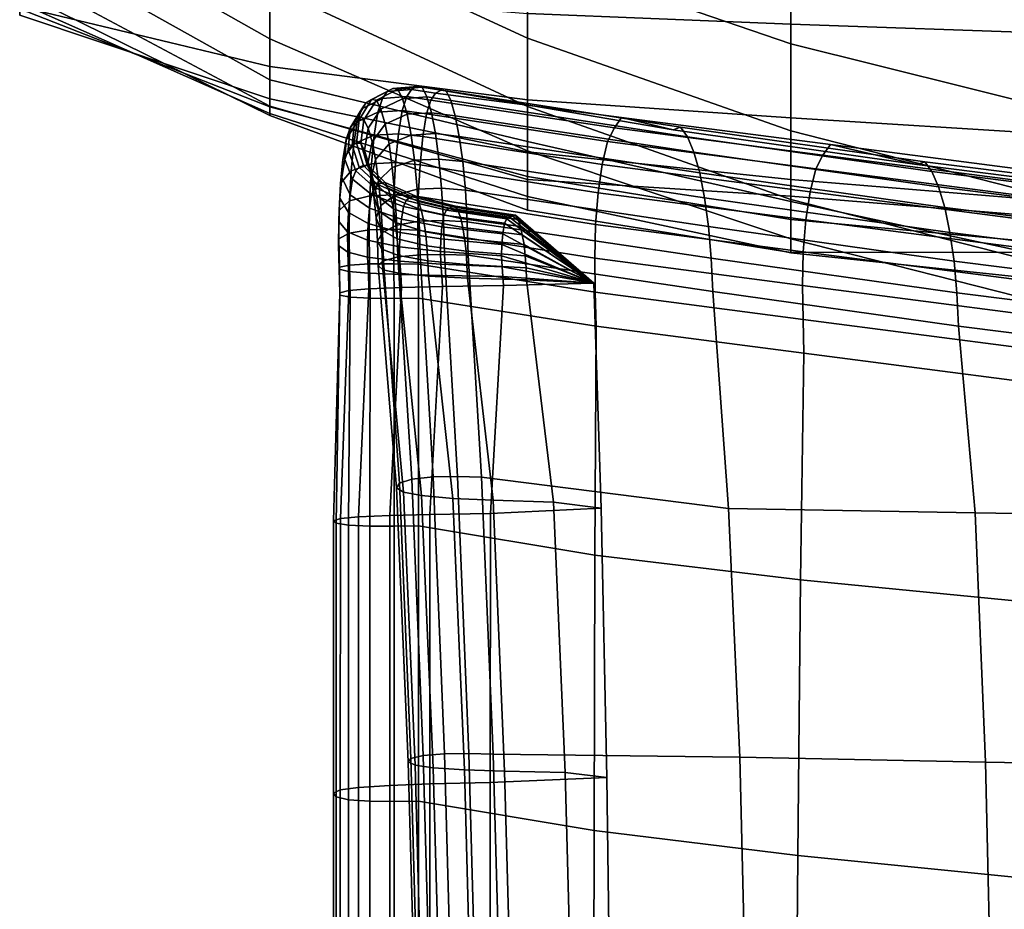
# Model space of a CAD drawing. Units: inches. Extents: x -15.4 to 15.4, y -15.4 to 15.4.
# Drawn here: x -10.8 to -8.8, y 5.8 to 7.6 of the extents above; entities that cross this region are included whole.
import ezdxf

# ---------------------------------------------------------------- set-up
doc = ezdxf.new("R2010")
doc.units = ezdxf.units.IN
doc.header["$MEASUREMENT"] = 0
doc.layers.add('AFUFU-3D-CH-CU-B', color=2, linetype='Continuous')
doc.layers.add('AFUFU-3D-CH-CU-S', color=2, linetype='Continuous')

msp = doc.modelspace()

# ---------------------------------------------------------------- linework, layer by layer
at = {"layer": 'AFUFU-3D-CH-CU-B'}
for points in [[(-10.2963, 7.9792, 14.6115), (-10.2963, 7.8153, 14.0557), (-9.783, 7.5777, 14.0167), (-9.783, 7.7471, 14.5752)], [(-10.2963, 7.5766, 12.9221), (-10.2963, 7.6809, 13.4921), (-10.7953, 7.9601, 13.5055), (-10.7953, 7.8585, 12.9384)], [(-9.783, 7.942, 15.1253), (-9.783, 7.7471, 14.5752), (-9.258, 7.5668, 14.5712), (-9.258, 7.769, 15.1219)], [(-10.2963, 7.5766, 12.9221), (-10.7953, 7.8585, 12.9384), (-10.7953, 7.7739, 12.3685), (-10.2963, 7.4946, 12.3484)], [(-9.783, 7.6272, 8.2997), (-9.783, 7.8581, 7.7649), (-9.258, 7.8541, 7.7606), (-9.258, 7.6057, 8.2908)], [(-9.258, 7.6057, 8.2908), (-9.258, 7.8541, 7.7606), (-8.7239, 7.8526, 7.759), (-8.7239, 7.5869, 8.2831)], [(-10.2963, 7.8153, 14.0557), (-10.2963, 7.6809, 13.4921), (-9.783, 7.4416, 13.4492), (-9.783, 7.5777, 14.0167)], [(-10.2963, 7.4423, 11.7714), (-10.2963, 7.4946, 12.3484), (-10.7953, 7.7739, 12.3685), (-10.7953, 7.7092, 11.796)], [(-9.258, 7.769, 15.1219), (-9.258, 7.5668, 14.5712), (-8.7239, 7.4336, 14.5798), (-8.7239, 7.6405, 15.1311)], [(-10.7953, 7.6409, 8.9179), (-10.7953, 7.7412, 8.351), (-10.2963, 7.669, 8.3187), (-10.2963, 7.5214, 8.8787)], [(-9.783, 7.7471, 14.5752), (-9.783, 7.5777, 14.0167), (-9.258, 7.3929, 14.011), (-9.258, 7.5668, 14.5712)], [(-10.2963, 7.4423, 11.7714), (-10.7953, 7.7092, 11.796), (-10.7953, 7.6694, 11.2213), (-10.2963, 7.4235, 11.1922)], [(-9.783, 7.3533, 12.8964), (-9.783, 7.4416, 13.4492), (-10.2963, 7.6809, 13.4921), (-10.2963, 7.5766, 12.9221)], [(-10.7953, 7.6694, 11.2213), (-10.7953, 7.6486, 10.6455), (-10.2963, 7.4274, 10.6127), (-10.2963, 7.4235, 11.1922)], [(-10.2963, 7.5214, 8.8787), (-10.2963, 7.669, 8.3187), (-9.783, 7.6272, 8.2997), (-9.783, 7.455, 8.8571)], [(-10.7953, 7.6486, 10.6455), (-10.7953, 7.6366, 10.0695), (-10.2963, 7.4412, 10.0334), (-10.2963, 7.4274, 10.6127)], [(-10.7953, 7.6239, 9.4934), (-10.7953, 7.6409, 8.9179), (-10.2963, 7.5214, 8.8787), (-10.2963, 7.457, 9.4541)], [(-10.7953, 7.6366, 10.0695), (-10.7953, 7.6239, 9.4934), (-10.2963, 7.457, 9.4541), (-10.2963, 7.4412, 10.0334)], [(-9.783, 7.455, 8.8571), (-9.783, 7.6272, 8.2997), (-9.258, 7.6057, 8.2908), (-9.258, 7.4189, 8.8467)], [(-9.258, 7.4189, 8.8467), (-9.258, 7.6057, 8.2908), (-8.7239, 7.5869, 8.2831), (-8.7239, 7.3858, 8.8363)], [(-9.783, 7.3533, 12.8964), (-10.2963, 7.5766, 12.9221), (-10.2963, 7.4946, 12.3484), (-9.783, 7.3715, 12.3394)], [(-9.783, 7.5777, 14.0167), (-9.783, 7.4416, 13.4492), (-9.258, 7.2558, 13.4406), (-9.258, 7.3929, 14.011)], [(-9.258, 7.5668, 14.5712), (-9.258, 7.3929, 14.011), (-8.7239, 7.2568, 14.0182), (-8.7239, 7.4336, 14.5798)], [(-10.2963, 7.457, 9.4541), (-10.2963, 7.5214, 8.8787), (-9.783, 7.455, 8.8571), (-9.783, 7.3511, 9.4311)], [(-9.783, 7.2959, 11.7531), (-9.783, 7.3715, 12.3394), (-10.2963, 7.4946, 12.3484), (-10.2963, 7.4423, 11.7714)], [(-10.2963, 7.4412, 10.0334), (-10.2963, 7.457, 9.4541), (-9.783, 7.3511, 9.4311), (-9.783, 7.3018, 10.0126)], [(-10.2963, 7.4235, 11.1922), (-9.783, 7.235, 11.178), (-9.783, 7.2959, 11.7531), (-10.2963, 7.4423, 11.7714)], [(-10.2963, 7.4274, 10.6127), (-10.2963, 7.4412, 10.0334), (-9.783, 7.3018, 10.0126), (-9.783, 7.262, 10.595)], [(-9.783, 7.3511, 9.4311), (-9.783, 7.455, 8.8571), (-9.258, 7.4189, 8.8467), (-9.258, 7.2959, 9.4201)], [(-9.258, 7.1779, 12.8749), (-9.258, 7.2558, 13.4406), (-9.783, 7.4416, 13.4492), (-9.783, 7.3533, 12.8964)], [(-10.2963, 7.4274, 10.6127), (-9.783, 7.262, 10.595), (-9.783, 7.235, 11.178), (-10.2963, 7.4235, 11.1922)], [(-9.258, 7.2959, 9.4201), (-9.258, 7.4189, 8.8467), (-8.7239, 7.3858, 8.8363), (-8.7239, 7.2521, 9.4094)], [(-9.258, 7.3929, 14.011), (-9.258, 7.2558, 13.4406), (-8.7239, 7.12, 13.4456), (-8.7239, 7.2568, 14.0182)], [(-9.258, 7.252, 12.3302), (-9.258, 7.1779, 12.8749), (-9.783, 7.3533, 12.8964), (-9.783, 7.3715, 12.3394)], [(-9.783, 7.2959, 11.7531), (-9.258, 7.2629, 11.7501), (-9.258, 7.252, 12.3302), (-9.783, 7.3715, 12.3394)], [(-9.783, 7.3018, 10.0126), (-9.783, 7.3511, 9.4311), (-9.258, 7.2959, 9.4201), (-9.258, 7.2162, 10.0013)], [(-9.783, 7.262, 10.595), (-9.783, 7.3018, 10.0126), (-9.258, 7.2162, 10.0013), (-9.258, 7.1499, 10.5842)], [(-9.783, 7.235, 11.178), (-9.258, 7.1504, 11.168), (-9.258, 7.2629, 11.7501), (-9.783, 7.2959, 11.7531)], [(-9.258, 7.2162, 10.0013), (-9.258, 7.2959, 9.4201), (-8.7239, 7.2521, 9.4094), (-8.7239, 7.1673, 9.9921)], [(-9.783, 7.262, 10.595), (-9.258, 7.1499, 10.5842), (-9.258, 7.1504, 11.168), (-9.783, 7.235, 11.178)], [(-8.7239, 7.2194, 11.7431), (-8.7239, 7.1373, 12.3225), (-9.258, 7.252, 12.3302), (-9.258, 7.2629, 11.7501)], [(-8.7239, 7.1511, 11.161), (-8.7239, 7.2194, 11.7431), (-9.258, 7.2629, 11.7501), (-9.258, 7.1504, 11.168)], [(-9.258, 7.2558, 13.4406), (-9.258, 7.1779, 12.8749), (-8.7239, 7.0422, 12.8707), (-8.7239, 7.12, 13.4456)], [(-8.7239, 7.1373, 12.3225), (-8.7239, 7.0422, 12.8707), (-9.258, 7.1779, 12.8749), (-9.258, 7.252, 12.3302)], [(-9.258, 7.1499, 10.5842), (-9.258, 7.2162, 10.0013), (-8.7239, 7.1673, 9.9921), (-8.7239, 7.0931, 10.5761)], [(-8.7239, 7.0931, 10.5761), (-8.7239, 7.1511, 11.161), (-9.258, 7.1504, 11.168), (-9.258, 7.1499, 10.5842)]]:
    msp.add_3dface(points, dxfattribs=at)
at = {"layer": 'AFUFU-3D-CH-CU-S'}
for points in [[(-10.0514, 7.4776, 12.1624), (-10.003, 7.4813, 12.1573), (-10.0141, 7.4753, 12.0884), (-10.0624, 7.4717, 12.0944)], [(-10.0412, 7.4763, 12.2317), (-9.9928, 7.48, 12.2272), (-10.003, 7.4813, 12.1573), (-10.0514, 7.4776, 12.1624)], [(-10.003, 7.4813, 12.1573), (-9.9549, 7.4742, 12.1523), (-9.9659, 7.4682, 12.0844), (-10.0141, 7.4753, 12.0884)], [(-9.9928, 7.48, 12.2272), (-9.9448, 7.4729, 12.221), (-9.9549, 7.4742, 12.1523), (-10.003, 7.4813, 12.1573)], [(-10.1043, 7.4499, 12.1029), (-10.0624, 7.4717, 12.0944), (-10.0719, 7.4578, 12.0299), (-10.1134, 7.437, 12.0418)], [(-10.0937, 7.4555, 12.1668), (-10.0514, 7.4776, 12.1624), (-10.0624, 7.4717, 12.0944), (-10.1043, 7.4499, 12.1029)], [(-10.0839, 7.4545, 12.2327), (-10.0412, 7.4763, 12.2317), (-10.0514, 7.4776, 12.1624), (-10.0937, 7.4555, 12.1668)], [(-10.075, 7.4362, 12.2924), (-10.0319, 7.4572, 12.2949), (-10.0412, 7.4763, 12.2317), (-10.0839, 7.4545, 12.2327)], [(-10.0719, 7.4578, 12.0299), (-10.0237, 7.4613, 12.0234), (-10.0328, 7.4335, 11.9613), (-10.0809, 7.4303, 11.9684)], [(-10.0624, 7.4717, 12.0944), (-10.0141, 7.4753, 12.0884), (-10.0237, 7.4613, 12.0234), (-10.0719, 7.4578, 12.0299)], [(-10.0319, 7.4572, 12.2949), (-9.9834, 7.4607, 12.291), (-9.9928, 7.48, 12.2272), (-10.0412, 7.4763, 12.2317)], [(-10.0237, 7.4613, 12.0234), (-9.9754, 7.4545, 12.0205), (-9.9843, 7.4273, 11.9597), (-10.0328, 7.4335, 11.9613)], [(-10.0229, 7.426, 12.3555), (-9.9744, 7.4292, 12.3521), (-9.9834, 7.4607, 12.291), (-10.0319, 7.4572, 12.2949)], [(-10.0141, 7.4753, 12.0884), (-9.9659, 7.4682, 12.0844), (-9.9754, 7.4545, 12.0205), (-10.0237, 7.4613, 12.0234)], [(-9.9834, 7.4607, 12.291), (-9.9356, 7.4539, 12.2836), (-9.9448, 7.4729, 12.221), (-9.9928, 7.48, 12.2272)], [(-9.9744, 7.4292, 12.3521), (-9.9267, 7.4229, 12.3435), (-9.9356, 7.4539, 12.2836), (-9.9834, 7.4607, 12.291)], [(-9.9659, 7.4682, 12.0844), (-9.5955, 7.42, 11.6945), (-9.6096, 7.3988, 11.6315), (-9.9754, 7.4545, 12.0205)], [(-9.5955, 7.42, 11.6945), (-9.9659, 7.4682, 12.0844), (-9.9549, 7.4742, 12.1523), (-9.4922, 7.3949, 12.1597)], [(-9.4774, 7.4004, 12.2275), (-9.4922, 7.3949, 12.1597), (-9.9549, 7.4742, 12.1523), (-9.9448, 7.4729, 12.221)], [(-9.4639, 7.3814, 12.2893), (-9.4774, 7.4004, 12.2275), (-9.9448, 7.4729, 12.221), (-9.9356, 7.4539, 12.2836)], [(-10.128, 7.4104, 12.1125), (-10.1043, 7.4499, 12.1029), (-10.1134, 7.437, 12.0418), (-10.1364, 7.3991, 12.0578)], [(-10.1181, 7.4153, 12.1695), (-10.0937, 7.4555, 12.1668), (-10.1043, 7.4499, 12.1029), (-10.128, 7.4104, 12.1125)], [(-10.1134, 7.437, 12.0418), (-10.0719, 7.4578, 12.0299), (-10.0809, 7.4303, 11.9684), (-10.1221, 7.4111, 11.9838)], [(-10.1089, 7.4148, 12.229), (-10.0839, 7.4545, 12.2327), (-10.0937, 7.4555, 12.1668), (-10.1181, 7.4153, 12.1695)], [(-10.1007, 7.3982, 12.2822), (-10.075, 7.4362, 12.2924), (-10.0839, 7.4545, 12.2327), (-10.1089, 7.4148, 12.229)], [(-10.0664, 7.4065, 12.3495), (-10.0229, 7.426, 12.3555), (-10.0319, 7.4572, 12.2949), (-10.075, 7.4362, 12.2924)], [(-9.9754, 7.4545, 12.0205), (-9.6096, 7.3988, 11.6315), (-9.623, 7.3715, 11.5714), (-9.9843, 7.4273, 11.9597)], [(-9.451, 7.3504, 12.3485), (-9.4639, 7.3814, 12.2893), (-9.9356, 7.4539, 12.2836), (-9.9267, 7.4229, 12.3435)], [(-10.1364, 7.3991, 12.0578), (-10.1134, 7.437, 12.0418), (-10.1221, 7.4111, 11.9838), (-10.1444, 7.3761, 12.0061)], [(-10.1221, 7.4111, 11.9838), (-10.0809, 7.4303, 11.9684), (-10.0883, 7.3842, 11.9183), (-10.1291, 7.3671, 11.9368)], [(-10.0928, 7.3712, 12.3331), (-10.0664, 7.4065, 12.3495), (-10.075, 7.4362, 12.2924), (-10.1007, 7.3982, 12.2822)], [(-10.0809, 7.4303, 11.9684), (-10.0328, 7.4335, 11.9613), (-10.0402, 7.3871, 11.9108), (-10.0883, 7.3842, 11.9183)], [(-10.0588, 7.3674, 12.4005), (-10.0149, 7.3847, 12.4097), (-10.0229, 7.426, 12.3555), (-10.0664, 7.4065, 12.3495)], [(-10.0328, 7.4335, 11.9613), (-9.9843, 7.4273, 11.9597), (-9.9916, 7.3815, 11.9102), (-10.0402, 7.3871, 11.9108)], [(-10.0149, 7.3847, 12.4097), (-9.9664, 7.3876, 12.4068), (-9.9744, 7.4292, 12.3521), (-10.0229, 7.426, 12.3555)], [(-9.9843, 7.4273, 11.9597), (-9.623, 7.3715, 11.5714), (-9.6339, 7.3258, 11.5225), (-9.9916, 7.3815, 11.9102)], [(-9.9664, 7.3876, 12.4068), (-9.9188, 7.3819, 12.3972), (-9.9267, 7.4229, 12.3435), (-9.9744, 7.4292, 12.3521)], [(-9.4394, 7.3095, 12.4015), (-9.451, 7.3504, 12.3485), (-9.9267, 7.4229, 12.3435), (-9.9188, 7.3819, 12.3972)], [(-10.1444, 7.3761, 12.0061), (-10.1221, 7.4111, 11.9838), (-10.1291, 7.3671, 11.9368), (-10.1508, 7.3361, 11.9648)], [(-10.1325, 7.3646, 12.1212), (-10.128, 7.4104, 12.1125), (-10.1364, 7.3991, 12.0578), (-10.1401, 7.3553, 12.0738)], [(-10.1235, 7.3688, 12.1702), (-10.1181, 7.4153, 12.1695), (-10.128, 7.4104, 12.1125), (-10.1325, 7.3646, 12.1212)], [(-10.1151, 7.3688, 12.2223), (-10.1089, 7.4148, 12.229), (-10.1181, 7.4153, 12.1695), (-10.1235, 7.3688, 12.1702)], [(-10.1077, 7.3541, 12.2679), (-10.1007, 7.3982, 12.2822), (-10.1089, 7.4148, 12.229), (-10.1151, 7.3688, 12.2223)], [(-10.0858, 7.336, 12.3782), (-10.0588, 7.3674, 12.4005), (-10.0664, 7.4065, 12.3495), (-10.0928, 7.3712, 12.3331)], [(-9.5955, 7.42, 11.6945), (-9.1788, 7.3656, 11.3719), (-9.1936, 7.3444, 11.309), (-9.6096, 7.3988, 11.6315)], [(-9.1788, 7.3656, 11.3719), (-9.5955, 7.42, 11.6945), (-9.4922, 7.3949, 12.1597), (-9.0064, 7.3257, 12.1103)], [(-10.1401, 7.3553, 12.0738), (-10.1364, 7.3991, 12.0578), (-10.1444, 7.3761, 12.0061), (-10.1473, 7.3356, 12.0295)], [(-10.1291, 7.3671, 11.9368), (-10.0883, 7.3842, 11.9183), (-10.0938, 7.3276, 11.8803), (-10.1344, 7.3136, 11.9019)], [(-10.1006, 7.3303, 12.3116), (-10.0928, 7.3712, 12.3331), (-10.1007, 7.3982, 12.2822), (-10.1077, 7.3541, 12.2679)], [(-10.0883, 7.3842, 11.9183), (-10.0402, 7.3871, 11.9108), (-10.0458, 7.33, 11.8723), (-10.0938, 7.3276, 11.8803)], [(-10.0523, 7.3198, 12.4439), (-10.0081, 7.3344, 12.4559), (-10.0149, 7.3847, 12.4097), (-10.0588, 7.3674, 12.4005)], [(-10.0402, 7.3871, 11.9108), (-9.9916, 7.3815, 11.9102), (-9.9971, 7.3254, 11.8727), (-10.0458, 7.33, 11.8723)], [(-10.0081, 7.3344, 12.4559), (-9.9595, 7.3368, 12.4535), (-9.9664, 7.3876, 12.4068), (-10.0149, 7.3847, 12.4097)], [(-9.9595, 7.3368, 12.4535), (-9.912, 7.3321, 12.443), (-9.9188, 7.3819, 12.3972), (-9.9664, 7.3876, 12.4068)], [(-9.6096, 7.3988, 11.6315), (-9.1936, 7.3444, 11.309), (-9.2076, 7.3171, 11.2491), (-9.623, 7.3715, 11.5714)], [(-8.9908, 7.3312, 12.1779), (-9.0064, 7.3257, 12.1103), (-9.4922, 7.3949, 12.1597), (-9.4774, 7.4004, 12.2275)], [(-8.9766, 7.3122, 12.2395), (-8.9908, 7.3312, 12.1779), (-9.4774, 7.4004, 12.2275), (-9.4639, 7.3814, 12.2893)], [(-10.1508, 7.3361, 11.9648), (-10.1291, 7.3671, 11.9368), (-10.1344, 7.3136, 11.9019), (-10.1555, 7.2882, 11.9354)], [(-10.1473, 7.3356, 12.0295), (-10.1444, 7.3761, 12.0061), (-10.1508, 7.3361, 11.9648), (-10.1531, 7.3002, 11.9948)], [(-10.1182, 7.3205, 12.1274), (-10.1325, 7.3646, 12.1212), (-10.1401, 7.3553, 12.0738), (-10.125, 7.3131, 12.0872)], [(-10.1099, 7.324, 12.1689), (-10.1235, 7.3688, 12.1702), (-10.1325, 7.3646, 12.1212), (-10.1182, 7.3205, 12.1274)], [(-10.1023, 7.3247, 12.2139), (-10.1151, 7.3688, 12.2223), (-10.1235, 7.3688, 12.1702), (-10.1099, 7.324, 12.1689)], [(-10.0957, 7.3117, 12.2522), (-10.1077, 7.3541, 12.2679), (-10.1151, 7.3688, 12.2223), (-10.1023, 7.3247, 12.2139)], [(-10.0944, 7.2996, 12.3499), (-10.0858, 7.336, 12.3782), (-10.0928, 7.3712, 12.3331), (-10.1006, 7.3303, 12.3116)], [(-10.0799, 7.2933, 12.4165), (-10.0523, 7.3198, 12.4439), (-10.0588, 7.3674, 12.4005), (-10.0858, 7.336, 12.3782)], [(-9.9916, 7.3815, 11.9102), (-9.6339, 7.3258, 11.5225), (-9.6421, 7.2697, 11.4856), (-9.9971, 7.3254, 11.8727)], [(-9.4295, 7.2596, 12.4467), (-9.4394, 7.3095, 12.4015), (-9.9188, 7.3819, 12.3972), (-9.912, 7.3321, 12.443)], [(-9.623, 7.3715, 11.5714), (-9.2076, 7.3171, 11.2491), (-9.2191, 7.2714, 11.2004), (-9.6339, 7.3258, 11.5225)], [(-8.963, 7.2812, 12.2986), (-8.9766, 7.3122, 12.2395), (-9.4639, 7.3814, 12.2893), (-9.451, 7.3504, 12.3485)], [(-9.1788, 7.3656, 11.3719), (-8.7287, 7.3073, 11.1043), (-8.7432, 7.286, 11.0414), (-9.1936, 7.3444, 11.309)], [(-8.7287, 7.3073, 11.1043), (-9.1788, 7.3656, 11.3719), (-9.0064, 7.3257, 12.1103), (-8.5121, 7.2637, 12.0605)], [(-10.125, 7.3131, 12.0872), (-10.1401, 7.3553, 12.0738), (-10.1473, 7.3356, 12.0295), (-10.1314, 7.2967, 12.05)], [(-10.0893, 7.291, 12.2889), (-10.1006, 7.3303, 12.3116), (-10.1077, 7.3541, 12.2679), (-10.0957, 7.3117, 12.2522)], [(-8.9508, 7.2403, 12.3515), (-8.963, 7.2812, 12.2986), (-9.451, 7.3504, 12.3485), (-9.4394, 7.3095, 12.4015)], [(-9.1936, 7.3444, 11.309), (-8.7432, 7.286, 11.0414), (-8.757, 7.2588, 10.9815), (-9.2076, 7.3171, 11.2491)], [(-10.1531, 7.3002, 11.9948), (-10.1508, 7.3361, 11.9648), (-10.1555, 7.2882, 11.9354), (-10.157, 7.2587, 11.9718)], [(-10.1314, 7.2967, 12.05), (-10.1473, 7.3356, 12.0295), (-10.1531, 7.3002, 11.9948), (-10.1365, 7.2657, 12.0216)], [(-10.1344, 7.3136, 11.9019), (-10.0938, 7.3276, 11.8803), (-10.0973, 7.2636, 11.8568), (-10.1376, 7.2532, 11.8807)], [(-10.0738, 7.289, 12.1653), (-10.1099, 7.324, 12.1689), (-10.1182, 7.3205, 12.1274), (-10.0814, 7.286, 12.1295)], [(-10.0668, 7.2901, 12.2046), (-10.1023, 7.3247, 12.2139), (-10.1099, 7.324, 12.1689), (-10.0738, 7.289, 12.1653)], [(-10.0608, 7.2785, 12.2372), (-10.0957, 7.3117, 12.2522), (-10.1023, 7.3247, 12.2139), (-10.0668, 7.2901, 12.2046)], [(-10.0838, 7.2647, 12.3207), (-10.0944, 7.2996, 12.3499), (-10.1006, 7.3303, 12.3116), (-10.0893, 7.291, 12.2889)], [(-10.0938, 7.3276, 11.8803), (-10.0458, 7.33, 11.8723), (-10.0493, 7.2654, 11.8483), (-10.0973, 7.2636, 11.8568)], [(-10.089, 7.2626, 12.3823), (-10.0799, 7.2933, 12.4165), (-10.0858, 7.336, 12.3782), (-10.0944, 7.2996, 12.3499)], [(-10.0471, 7.265, 12.4783), (-10.0027, 7.2766, 12.4925), (-10.0081, 7.3344, 12.4559), (-10.0523, 7.3198, 12.4439)], [(-10.0458, 7.33, 11.8723), (-9.9971, 7.3254, 11.8727), (-10.0006, 7.262, 11.8495), (-10.0493, 7.2654, 11.8483)], [(-10.0027, 7.2766, 12.4925), (-9.9541, 7.2785, 12.4905), (-9.9595, 7.3368, 12.4535), (-10.0081, 7.3344, 12.4559)], [(-9.9971, 7.3254, 11.8727), (-9.6421, 7.2697, 11.4856), (-9.6472, 7.2062, 11.4627), (-10.0006, 7.262, 11.8495)], [(-9.9541, 7.2785, 12.4905), (-9.9067, 7.2748, 12.4792), (-9.912, 7.3321, 12.443), (-9.9595, 7.3368, 12.4535)], [(-9.4217, 7.2023, 12.4825), (-9.4295, 7.2596, 12.4467), (-9.912, 7.3321, 12.443), (-9.9067, 7.2748, 12.4792)], [(-9.6339, 7.3258, 11.5225), (-9.2191, 7.2714, 11.2004), (-9.2277, 7.2153, 11.1635), (-9.6421, 7.2697, 11.4856)], [(-8.4971, 7.2692, 12.1282), (-8.5121, 7.2637, 12.0605), (-9.0064, 7.3257, 12.1103), (-8.9908, 7.3312, 12.1779)], [(-8.4834, 7.2502, 12.19), (-8.4971, 7.2692, 12.1282), (-8.9908, 7.3312, 12.1779), (-8.9766, 7.3122, 12.2395)], [(-10.1555, 7.2882, 11.9354), (-10.1344, 7.3136, 11.9019), (-10.1376, 7.2532, 11.8807), (-10.1582, 7.2343, 11.9186)], [(-10.0877, 7.2801, 12.0949), (-10.125, 7.3131, 12.0872), (-10.1314, 7.2967, 12.05), (-10.0935, 7.2662, 12.0633)], [(-10.0814, 7.286, 12.1295), (-10.1182, 7.3205, 12.1274), (-10.125, 7.3131, 12.0872), (-10.0877, 7.2801, 12.0949)], [(-10.0551, 7.2602, 12.2685), (-10.0893, 7.291, 12.2889), (-10.0957, 7.3117, 12.2522), (-10.0608, 7.2785, 12.2372)], [(-10.0752, 7.2441, 12.4469), (-10.0471, 7.265, 12.4783), (-10.0523, 7.3198, 12.4439), (-10.0799, 7.2933, 12.4165)], [(-8.9404, 7.1904, 12.3965), (-8.9508, 7.2403, 12.3515), (-9.4394, 7.3095, 12.4015), (-9.4295, 7.2596, 12.4467)], [(-9.2076, 7.3171, 11.2491), (-8.757, 7.2588, 10.9815), (-8.7682, 7.2131, 10.9327), (-9.2191, 7.2714, 11.2004)], [(-8.4703, 7.2192, 12.2492), (-8.4834, 7.2502, 12.19), (-8.9766, 7.3122, 12.2395), (-8.963, 7.2812, 12.2986)], [(-10.157, 7.2587, 11.9718), (-10.1555, 7.2882, 11.9354), (-10.1582, 7.2343, 11.9186), (-10.1592, 7.2124, 11.96)], [(-10.1365, 7.2657, 12.0216), (-10.1531, 7.3002, 11.9948), (-10.157, 7.2587, 11.9718), (-10.1398, 7.2304, 12.0048)], [(-10.0935, 7.2662, 12.0633), (-10.1314, 7.2967, 12.05), (-10.1365, 7.2657, 12.0216), (-10.098, 7.2386, 12.0399)], [(-10.0791, 7.2331, 12.3475), (-10.089, 7.2626, 12.3823), (-10.0944, 7.2996, 12.3499), (-10.0838, 7.2647, 12.3207)], [(-10.0501, 7.2373, 12.2951), (-10.0838, 7.2647, 12.3207), (-10.0893, 7.291, 12.2889), (-10.0551, 7.2602, 12.2685)], [(-10.0848, 7.2197, 12.408), (-10.0752, 7.2441, 12.4469), (-10.0799, 7.2933, 12.4165), (-10.089, 7.2626, 12.3823)], [(-10.0191, 7.2586, 12.1276), (-10.0814, 7.286, 12.1295), (-10.0877, 7.2801, 12.0949), (-10.0249, 7.2539, 12.0974)], [(-10.012, 7.2613, 12.1589), (-10.0738, 7.289, 12.1653), (-10.0814, 7.286, 12.1295), (-10.0191, 7.2586, 12.1276)], [(-10.0054, 7.2627, 12.1938), (-10.0668, 7.2901, 12.2046), (-10.0738, 7.289, 12.1653), (-10.012, 7.2613, 12.1589)], [(-9.9999, 7.2522, 12.2218), (-10.0608, 7.2785, 12.2372), (-10.0668, 7.2901, 12.2046), (-10.0054, 7.2627, 12.1938)], [(-10.098, 7.2386, 12.0399), (-10.1365, 7.2657, 12.0216), (-10.1398, 7.2304, 12.0048), (-10.1008, 7.2082, 12.0278)], [(-10.0973, 7.2636, 11.8568), (-10.0493, 7.2654, 11.8483), (-10.0504, 7.1968, 11.8407), (-10.0984, 7.1957, 11.8495)], [(-10.0302, 7.2421, 12.0702), (-10.0935, 7.2662, 12.0633), (-10.098, 7.2386, 12.0399), (-10.0343, 7.2172, 12.0508)], [(-10.0249, 7.2539, 12.0974), (-10.0877, 7.2801, 12.0949), (-10.0935, 7.2662, 12.0633), (-10.0302, 7.2421, 12.0702)], [(-10.0458, 7.21, 12.3174), (-10.0791, 7.2331, 12.3475), (-10.0838, 7.2647, 12.3207), (-10.0501, 7.2373, 12.2951)], [(-10.0719, 7.1903, 12.4676), (-10.0435, 7.2049, 12.5021), (-10.0471, 7.265, 12.4783), (-10.0752, 7.2441, 12.4469)], [(-9.9946, 7.2358, 12.2487), (-10.0551, 7.2602, 12.2685), (-10.0608, 7.2785, 12.2372), (-9.9999, 7.2522, 12.2218)], [(-10.0493, 7.2654, 11.8483), (-10.0006, 7.262, 11.8495), (-10.0016, 7.1947, 11.8424), (-10.0504, 7.1968, 11.8407)], [(-10.0435, 7.2049, 12.5021), (-9.999, 7.213, 12.5181), (-10.0027, 7.2766, 12.4925), (-10.0471, 7.265, 12.4783)], [(-9.999, 7.213, 12.5181), (-9.9503, 7.2144, 12.5163), (-9.9541, 7.2785, 12.4905), (-10.0027, 7.2766, 12.4925)], [(-9.9503, 7.2144, 12.5163), (-9.9029, 7.2117, 12.5045), (-9.9067, 7.2748, 12.4792), (-9.9541, 7.2785, 12.4905)], [(-9.4162, 7.1393, 12.5075), (-9.4217, 7.2023, 12.4825), (-9.9067, 7.2748, 12.4792), (-9.9029, 7.2117, 12.5045)], [(-9.6421, 7.2697, 11.4856), (-9.2277, 7.2153, 11.1635), (-9.2331, 7.1518, 11.1407), (-9.6472, 7.2062, 11.4627)], [(-9.2191, 7.2714, 11.2004), (-8.7682, 7.2131, 10.9327), (-8.7768, 7.157, 10.8958), (-9.2277, 7.2153, 11.1635)], [(-8.4586, 7.1782, 12.3022), (-8.4703, 7.2192, 12.2492), (-8.963, 7.2812, 12.2986), (-8.9508, 7.2403, 12.3515)], [(-10.1398, 7.2304, 12.0048), (-10.157, 7.2587, 11.9718), (-10.1592, 7.2124, 11.96), (-10.1415, 7.1914, 11.9978)], [(-10.1582, 7.2343, 11.9186), (-10.1376, 7.2532, 11.8807), (-10.1384, 7.1893, 11.8751), (-10.1588, 7.1777, 11.9159)], [(-10.1376, 7.2532, 11.8807), (-10.0973, 7.2636, 11.8568), (-10.0984, 7.1957, 11.8495), (-10.1384, 7.1893, 11.8751)], [(-10.0753, 7.1964, 12.3686), (-10.0848, 7.2197, 12.408), (-10.089, 7.2626, 12.3823), (-10.0791, 7.2331, 12.3475)], [(-9.9901, 7.2156, 12.2712), (-10.0501, 7.2373, 12.2951), (-10.0551, 7.2602, 12.2685), (-9.9946, 7.2358, 12.2487)], [(-9.9445, 7.2351, 12.0954), (-10.0249, 7.2539, 12.0974), (-10.0302, 7.2421, 12.0702), (-9.9495, 7.2247, 12.0714)], [(-9.9391, 7.239, 12.1223), (-10.0191, 7.2586, 12.1276), (-10.0249, 7.2539, 12.0974), (-9.9445, 7.2351, 12.0954)], [(-9.9322, 7.2414, 12.1507), (-10.012, 7.2613, 12.1589), (-10.0191, 7.2586, 12.1276), (-9.9391, 7.239, 12.1223)], [(-9.926, 7.243, 12.1823), (-10.0054, 7.2627, 12.1938), (-10.012, 7.2613, 12.1589), (-9.9322, 7.2414, 12.1507)], [(-9.9208, 7.2334, 12.207), (-9.9999, 7.2522, 12.2218), (-10.0054, 7.2627, 12.1938), (-9.926, 7.243, 12.1823)], [(-10.0006, 7.262, 11.8495), (-9.6472, 7.2062, 11.4627), (-9.6488, 7.1389, 11.4558), (-10.0016, 7.1947, 11.8424)], [(-9.916, 7.2183, 12.2307), (-9.9946, 7.2358, 12.2487), (-9.9999, 7.2522, 12.2218), (-9.9208, 7.2334, 12.207)], [(-8.9321, 7.1331, 12.4322), (-8.9404, 7.1904, 12.3965), (-9.4295, 7.2596, 12.4467), (-9.4217, 7.2023, 12.4825)], [(-10.1592, 7.2124, 11.96), (-10.1582, 7.2343, 11.9186), (-10.1588, 7.1777, 11.9159), (-10.1594, 7.1643, 11.9608)], [(-10.1008, 7.2082, 12.0278), (-10.1398, 7.2304, 12.0048), (-10.1415, 7.1914, 11.9978), (-10.1021, 7.1749, 12.0247)], [(-10.0343, 7.2172, 12.0508), (-10.098, 7.2386, 12.0399), (-10.1008, 7.2082, 12.0278), (-10.0367, 7.1906, 12.0426)], [(-10.082, 7.1733, 12.4251), (-10.0719, 7.1903, 12.4676), (-10.0752, 7.2441, 12.4469), (-10.0848, 7.2197, 12.408)], [(-10.0425, 7.178, 12.335), (-10.0753, 7.1964, 12.3686), (-10.0791, 7.2331, 12.3475), (-10.0458, 7.21, 12.3174)], [(-9.9862, 7.1917, 12.29), (-10.0458, 7.21, 12.3174), (-10.0501, 7.2373, 12.2951), (-9.9901, 7.2156, 12.2712)], [(-9.9495, 7.2247, 12.0714), (-10.0302, 7.2421, 12.0702), (-10.0343, 7.2172, 12.0508), (-9.9533, 7.2018, 12.0548)], [(-9.9117, 7.2001, 12.2503), (-9.9901, 7.2156, 12.2712), (-9.9946, 7.2358, 12.2487), (-9.916, 7.2183, 12.2307)], [(-9.824, 7.2177, 12.0884), (-9.9445, 7.2351, 12.0954), (-9.9495, 7.2247, 12.0714), (-9.8287, 7.2088, 12.0674)], [(-9.8189, 7.2208, 12.1123), (-9.9391, 7.239, 12.1223), (-9.9445, 7.2351, 12.0954), (-9.824, 7.2177, 12.0884)], [(-9.8123, 7.2231, 12.1383), (-9.9322, 7.2414, 12.1507), (-9.9391, 7.239, 12.1223), (-9.8189, 7.2208, 12.1123)], [(-9.8064, 7.2249, 12.1668), (-9.926, 7.243, 12.1823), (-9.9322, 7.2414, 12.1507), (-9.8123, 7.2231, 12.1383)], [(-9.8016, 7.216, 12.1884), (-9.9208, 7.2334, 12.207), (-9.926, 7.243, 12.1823), (-9.8064, 7.2249, 12.1668)], [(-9.797, 7.2022, 12.2092), (-9.916, 7.2183, 12.2307), (-9.9208, 7.2334, 12.207), (-9.8016, 7.216, 12.1884)], [(-8.4486, 7.1284, 12.3473), (-8.4586, 7.1782, 12.3022), (-8.9508, 7.2403, 12.3515), (-8.9404, 7.1904, 12.3965)], [(-10.1415, 7.1914, 11.9978), (-10.1592, 7.2124, 11.96), (-10.1594, 7.1643, 11.9608), (-10.1413, 7.1513, 12.0019)], [(-10.0367, 7.1906, 12.0426), (-10.1008, 7.2082, 12.0278), (-10.1021, 7.1749, 12.0247), (-10.0377, 7.1619, 12.0424)], [(-10.0729, 7.157, 12.3822), (-10.082, 7.1733, 12.4251), (-10.0848, 7.2197, 12.408), (-10.0753, 7.1964, 12.3686)], [(-9.9832, 7.1635, 12.3049), (-10.0425, 7.178, 12.335), (-10.0458, 7.21, 12.3174), (-9.9862, 7.1917, 12.29)], [(-10.0415, 7.1416, 12.5157), (-9.9968, 7.146, 12.5327), (-9.999, 7.213, 12.5181), (-10.0435, 7.2049, 12.5021)], [(-9.9533, 7.2018, 12.0548), (-10.0343, 7.2172, 12.0508), (-10.0367, 7.1906, 12.0426), (-9.9554, 7.178, 12.0494)], [(-9.9968, 7.146, 12.5327), (-9.9481, 7.1467, 12.5311), (-9.9503, 7.2144, 12.5163), (-9.999, 7.213, 12.5181)], [(-9.9081, 7.1785, 12.2666), (-9.9862, 7.1917, 12.29), (-9.9901, 7.2156, 12.2712), (-9.9117, 7.2001, 12.2503)], [(-9.8287, 7.2088, 12.0674), (-9.9495, 7.2247, 12.0714), (-9.9533, 7.2018, 12.0548), (-9.8322, 7.1876, 12.0535)], [(-9.9481, 7.1467, 12.5311), (-9.9008, 7.1453, 12.5189), (-9.9029, 7.2117, 12.5045), (-9.9503, 7.2144, 12.5163)], [(-9.7931, 7.1857, 12.2261), (-9.9117, 7.2001, 12.2503), (-9.916, 7.2183, 12.2307), (-9.797, 7.2022, 12.2092)], [(-9.4131, 7.0728, 12.5217), (-9.4162, 7.1393, 12.5075), (-9.9029, 7.2117, 12.5045), (-9.9008, 7.1453, 12.5189)], [(-9.6508, 7.0894, 12.1566), (-9.8287, 7.2088, 12.0674), (-9.8322, 7.1876, 12.0535), (-9.6508, 7.0894, 12.1566)], [(-9.6508, 7.0894, 12.1566), (-9.824, 7.2177, 12.0884), (-9.8287, 7.2088, 12.0674), (-9.6508, 7.0894, 12.1566)], [(-9.6508, 7.0894, 12.1566), (-9.8189, 7.2208, 12.1123), (-9.824, 7.2177, 12.0884), (-9.6508, 7.0894, 12.1566)], [(-9.6508, 7.0894, 12.1566), (-9.8123, 7.2231, 12.1383), (-9.8189, 7.2208, 12.1123), (-9.6508, 7.0894, 12.1566)], [(-9.6508, 7.0894, 12.1566), (-9.8064, 7.2249, 12.1668), (-9.8123, 7.2231, 12.1383), (-9.6508, 7.0894, 12.1566)], [(-9.6508, 7.0894, 12.1566), (-9.8016, 7.216, 12.1884), (-9.8064, 7.2249, 12.1668), (-9.6508, 7.0894, 12.1566)], [(-9.6508, 7.0894, 12.1566), (-9.797, 7.2022, 12.2092), (-9.8016, 7.216, 12.1884), (-9.6508, 7.0894, 12.1566)], [(-9.6472, 7.2062, 11.4627), (-9.2331, 7.1518, 11.1407), (-9.2347, 7.0846, 11.1338), (-9.6488, 7.1389, 11.4558)], [(-9.2277, 7.2153, 11.1635), (-8.7768, 7.157, 10.8958), (-8.782, 7.0935, 10.873), (-9.2331, 7.1518, 11.1407)], [(-10.1588, 7.1777, 11.9159), (-10.1384, 7.1893, 11.8751), (-10.1376, 7.1253, 11.8813), (-10.1577, 7.1214, 11.9237)], [(-10.1021, 7.1749, 12.0247), (-10.1415, 7.1914, 11.9978), (-10.1413, 7.1513, 12.0019), (-10.1017, 7.1412, 12.0314)], [(-10.1384, 7.1893, 11.8751), (-10.0984, 7.1957, 11.8495), (-10.0976, 7.1275, 11.8549), (-10.1376, 7.1253, 11.8813)], [(-10.0984, 7.1957, 11.8495), (-10.0504, 7.1968, 11.8407), (-10.0496, 7.1278, 11.846), (-10.0976, 7.1275, 11.8549)], [(-10.0804, 7.1246, 12.4343), (-10.0701, 7.1337, 12.4791), (-10.0719, 7.1903, 12.4676), (-10.082, 7.1733, 12.4251)], [(-10.0403, 7.1442, 12.3459), (-10.0729, 7.157, 12.3822), (-10.0753, 7.1964, 12.3686), (-10.0425, 7.178, 12.335)], [(-10.0701, 7.1337, 12.4791), (-10.0415, 7.1416, 12.5157), (-10.0435, 7.2049, 12.5021), (-10.0719, 7.1903, 12.4676)], [(-10.0504, 7.1968, 11.8407), (-10.0016, 7.1947, 11.8424), (-10.0008, 7.1271, 11.848), (-10.0496, 7.1278, 11.846)], [(-9.9554, 7.178, 12.0494), (-10.0367, 7.1906, 12.0426), (-10.0377, 7.1619, 12.0424), (-9.9561, 7.1525, 12.0514)], [(-10.0016, 7.1947, 11.8424), (-9.6488, 7.1389, 11.4558), (-9.6476, 7.0714, 11.4612), (-10.0008, 7.1271, 11.848)], [(-9.9053, 7.1531, 12.2794), (-9.9832, 7.1635, 12.3049), (-9.9862, 7.1917, 12.29), (-9.9081, 7.1785, 12.2666)], [(-9.8322, 7.1876, 12.0535), (-9.9533, 7.2018, 12.0548), (-9.9554, 7.178, 12.0494), (-9.834, 7.1664, 12.0506)], [(-9.7897, 7.1664, 12.24), (-9.9081, 7.1785, 12.2666), (-9.9117, 7.2001, 12.2503), (-9.7931, 7.1857, 12.2261)], [(-9.6508, 7.0894, 12.1566), (-9.8322, 7.1876, 12.0535), (-9.834, 7.1664, 12.0506), (-9.6508, 7.0894, 12.1566)], [(-9.6508, 7.0894, 12.1566), (-9.7931, 7.1857, 12.2261), (-9.797, 7.2022, 12.2092), (-9.6508, 7.0894, 12.1566)], [(-8.9264, 7.0701, 12.4571), (-8.9321, 7.1331, 12.4322), (-9.4217, 7.2023, 12.4825), (-9.4162, 7.1393, 12.5075)], [(-8.4407, 7.0711, 12.3831), (-8.4486, 7.1284, 12.3473), (-8.9404, 7.1904, 12.3965), (-8.9321, 7.1331, 12.4322)], [(-10.1594, 7.1643, 11.9608), (-10.1588, 7.1777, 11.9159), (-10.1577, 7.1214, 11.9237), (-10.1582, 7.1169, 11.9703)], [(-10.0377, 7.1619, 12.0424), (-10.1021, 7.1749, 12.0247), (-10.1017, 7.1412, 12.0314), (-10.037, 7.1332, 12.0512)], [(-10.0715, 7.1158, 12.3893), (-10.0804, 7.1246, 12.4343), (-10.082, 7.1733, 12.4251), (-10.0729, 7.157, 12.3822)], [(-9.9812, 7.134, 12.3136), (-10.0403, 7.1442, 12.3459), (-10.0425, 7.178, 12.335), (-9.9832, 7.1635, 12.3049)], [(-9.834, 7.1664, 12.0506), (-9.9554, 7.178, 12.0494), (-9.9561, 7.1525, 12.0514), (-9.8345, 7.1439, 12.0546)], [(-9.7871, 7.1435, 12.251), (-9.9053, 7.1531, 12.2794), (-9.9081, 7.1785, 12.2666), (-9.7897, 7.1664, 12.24)], [(-9.6508, 7.0894, 12.1566), (-9.834, 7.1664, 12.0506), (-9.8345, 7.1439, 12.0546), (-9.6508, 7.0894, 12.1566)], [(-9.6508, 7.0894, 12.1566), (-9.7897, 7.1664, 12.24), (-9.7931, 7.1857, 12.2261), (-9.6508, 7.0894, 12.1566)], [(-9.6508, 7.0894, 12.1566), (-9.7871, 7.1435, 12.251), (-9.7897, 7.1664, 12.24), (-9.6508, 7.0894, 12.1566)], [(-10.1413, 7.1513, 12.0019), (-10.1594, 7.1643, 11.9608), (-10.1582, 7.1169, 11.9703), (-10.1399, 7.1126, 12.0132)], [(-10.1017, 7.1412, 12.0314), (-10.1413, 7.1513, 12.0019), (-10.1399, 7.1126, 12.0132), (-10.1001, 7.1092, 12.044)], [(-10.0391, 7.1089, 12.3513), (-10.0715, 7.1158, 12.3893), (-10.0729, 7.157, 12.3822), (-10.0403, 7.1442, 12.3459)], [(-9.9561, 7.1525, 12.0514), (-10.0377, 7.1619, 12.0424), (-10.037, 7.1332, 12.0512), (-9.9553, 7.1274, 12.0616)], [(-9.9711, 6.7027, 12.5744), (-9.9225, 6.7034, 12.578), (-9.9481, 7.1467, 12.5311), (-9.9968, 7.146, 12.5327)], [(-9.9035, 7.1268, 12.2866), (-9.9812, 7.134, 12.3136), (-9.9832, 7.1635, 12.3049), (-9.9053, 7.1531, 12.2794)], [(-9.8345, 7.1439, 12.0546), (-9.9561, 7.1525, 12.0514), (-9.9553, 7.1274, 12.0616), (-9.8335, 7.1221, 12.0662)], [(-9.9225, 6.7034, 12.578), (-9.8742, 6.702, 12.5709), (-9.9008, 7.1453, 12.5189), (-9.9481, 7.1467, 12.5311)], [(-9.7855, 7.1201, 12.2567), (-9.9035, 7.1268, 12.2866), (-9.9053, 7.1531, 12.2794), (-9.7871, 7.1435, 12.251)], [(-9.2331, 7.1518, 11.1407), (-8.782, 7.0935, 10.873), (-8.7836, 7.0262, 10.866), (-9.2347, 7.0846, 11.1338)], [(-10.1376, 7.1253, 11.8813), (-10.0976, 7.1275, 11.8549), (-10.0966, 7.0592, 11.8615), (-10.1366, 7.0614, 11.8879)], [(-10.037, 7.1332, 12.0512), (-10.1017, 7.1412, 12.0314), (-10.1001, 7.1092, 12.044), (-10.0353, 7.1065, 12.0648)], [(-10.0976, 7.1275, 11.8549), (-10.0496, 7.1278, 11.846), (-10.0486, 7.0588, 11.8526), (-10.0966, 7.0592, 11.8615)], [(-10.0437, 6.6813, 12.4677), (-10.0383, 6.6904, 12.5133), (-10.0701, 7.1337, 12.4791), (-10.0804, 7.1246, 12.4343)], [(-10.0383, 6.6904, 12.5133), (-10.0137, 6.6983, 12.5527), (-10.0415, 7.1416, 12.5157), (-10.0701, 7.1337, 12.4791)], [(-10.0496, 7.1278, 11.846), (-10.0008, 7.1271, 11.848), (-9.9998, 7.0595, 11.8546), (-10.0486, 7.0588, 11.8526)], [(-10.0137, 6.6983, 12.5527), (-9.9711, 6.7027, 12.5744), (-9.9968, 7.146, 12.5327), (-10.0415, 7.1416, 12.5157)], [(-9.9802, 7.1034, 12.3176), (-10.0391, 7.1089, 12.3513), (-10.0403, 7.1442, 12.3459), (-9.9812, 7.134, 12.3136)], [(-9.9553, 7.1274, 12.0616), (-10.037, 7.1332, 12.0512), (-10.0353, 7.1065, 12.0648), (-9.9535, 7.1046, 12.076)], [(-10.0008, 7.1271, 11.848), (-9.6476, 7.0714, 11.4612), (-9.6461, 7.0038, 11.4677), (-9.9998, 7.0595, 11.8546)], [(-9.9026, 7.0995, 12.2896), (-9.9802, 7.1034, 12.3176), (-9.9812, 7.134, 12.3136), (-9.9035, 7.1268, 12.2866)], [(-9.8335, 7.1221, 12.0662), (-9.9553, 7.1274, 12.0616), (-9.9535, 7.1046, 12.076), (-9.8317, 7.1028, 12.0813)], [(-9.4131, 7.0728, 12.5217), (-9.9008, 7.1453, 12.5189), (-9.8742, 6.702, 12.5709), (-9.3818, 6.6401, 12.5456)], [(-9.6508, 7.0894, 12.1566), (-9.8345, 7.1439, 12.0546), (-9.8335, 7.1221, 12.0662), (-9.6508, 7.0894, 12.1566)], [(-9.6508, 7.0894, 12.1566), (-9.7855, 7.1201, 12.2567), (-9.7871, 7.1435, 12.251), (-9.6508, 7.0894, 12.1566)], [(-9.6488, 7.1389, 11.4558), (-9.2347, 7.0846, 11.1338), (-9.2334, 7.017, 11.1392), (-9.6476, 7.0714, 11.4612)], [(-8.9231, 7.0036, 12.4714), (-8.9264, 7.0701, 12.4571), (-9.4162, 7.1393, 12.5075), (-9.4131, 7.0728, 12.5217)], [(-8.4351, 7.0081, 12.4081), (-8.4407, 7.0711, 12.3831), (-8.9321, 7.1331, 12.4322), (-8.9264, 7.0701, 12.4571)], [(-10.1582, 7.1169, 11.9703), (-10.1577, 7.1214, 11.9237), (-10.1567, 7.0654, 11.9302), (-10.1572, 7.07, 11.9769)], [(-10.1399, 7.1126, 12.0132), (-10.1582, 7.1169, 11.9703), (-10.1572, 7.07, 11.9769), (-10.1389, 7.0744, 12.0197)], [(-10.1577, 7.1214, 11.9237), (-10.1376, 7.1253, 11.8813), (-10.1366, 7.0614, 11.8879), (-10.1567, 7.0654, 11.9302)], [(-10.1001, 7.1092, 12.044), (-10.1399, 7.1126, 12.0132), (-10.1389, 7.0744, 12.0197), (-10.0991, 7.0779, 12.0505)], [(-10.0353, 7.1065, 12.0648), (-10.1001, 7.1092, 12.044), (-10.0991, 7.0779, 12.0505), (-10.0343, 7.0807, 12.0713)], [(-10.0301, 6.6725, 12.4238), (-10.0437, 6.6813, 12.4677), (-10.0804, 7.1246, 12.4343), (-10.0715, 7.1158, 12.3893)], [(-9.9938, 6.6656, 12.3894), (-10.0301, 6.6725, 12.4238), (-10.0715, 7.1158, 12.3893), (-10.0391, 7.1089, 12.3513)], [(-9.9316, 6.6601, 12.3622), (-9.9938, 6.6656, 12.3894), (-10.0391, 7.1089, 12.3513), (-9.9802, 7.1034, 12.3176)], [(-9.7846, 7.0959, 12.2588), (-9.9026, 7.0995, 12.2896), (-9.9035, 7.1268, 12.2866), (-9.7855, 7.1201, 12.2567)], [(-9.6508, 7.0894, 12.1566), (-9.8335, 7.1221, 12.0662), (-9.8317, 7.1028, 12.0813), (-9.6508, 7.0894, 12.1566)], [(-9.6508, 7.0894, 12.1566), (-9.7846, 7.0959, 12.2588), (-9.7855, 7.1201, 12.2567), (-9.6508, 7.0894, 12.1566)], [(-9.9535, 7.1046, 12.076), (-10.0353, 7.1065, 12.0648), (-10.0343, 7.0807, 12.0713), (-9.9525, 7.0827, 12.0825)], [(-9.8515, 6.6562, 12.3427), (-9.9316, 6.6601, 12.3622), (-9.9802, 7.1034, 12.3176), (-9.9026, 7.0995, 12.2896)], [(-9.8317, 7.1028, 12.0813), (-9.9535, 7.1046, 12.076), (-9.9525, 7.0827, 12.0825), (-9.8307, 7.0845, 12.0878)], [(-9.7309, 6.6526, 12.3247), (-9.8515, 6.6562, 12.3427), (-9.9026, 7.0995, 12.2896), (-9.7846, 7.0959, 12.2588)], [(-9.8307, 7.0845, 12.0878), (-9.8568, 6.6299, 12.1728), (-9.6361, 6.6405, 12.2488), (-9.6508, 7.0894, 12.1566)], [(-9.6508, 7.0894, 12.1566), (-9.8317, 7.1028, 12.0813), (-9.8307, 7.0845, 12.0878), (-9.6508, 7.0894, 12.1566)], [(-9.6361, 6.6405, 12.2488), (-9.7309, 6.6526, 12.3247), (-9.7846, 7.0959, 12.2588), (-9.6508, 7.0894, 12.1566)], [(-10.1572, 7.07, 11.9769), (-10.1695, 6.6154, 12.0277), (-10.1559, 6.6199, 12.0722), (-10.1389, 7.0744, 12.0197)], [(-10.1567, 7.0654, 11.9302), (-10.1641, 6.6108, 11.9814), (-10.1695, 6.6154, 12.0277), (-10.1572, 7.07, 11.9769)], [(-10.1389, 7.0744, 12.0197), (-10.1559, 6.6199, 12.0722), (-10.1196, 6.6234, 12.1071), (-10.0991, 7.0779, 12.0505)], [(-10.0991, 7.0779, 12.0505), (-10.1196, 6.6234, 12.1071), (-10.0575, 6.6261, 12.1347), (-10.0343, 7.0807, 12.0713)], [(-10.0343, 7.0807, 12.0713), (-10.0575, 6.6261, 12.1347), (-9.9773, 6.6281, 12.1545), (-9.9525, 7.0827, 12.0825)], [(-9.9525, 7.0827, 12.0825), (-9.9773, 6.6281, 12.1545), (-9.8568, 6.6299, 12.1728), (-9.8307, 7.0845, 12.0878)], [(-9.6476, 7.0714, 11.4612), (-9.2334, 7.017, 11.1392), (-9.2319, 6.9494, 11.1457), (-9.6461, 7.0038, 11.4677)], [(-8.9231, 7.0036, 12.4714), (-9.4131, 7.0728, 12.5217), (-9.3818, 6.6401, 12.5456), (-8.8903, 6.6314, 12.4878)], [(-9.2347, 7.0846, 11.1338), (-8.7836, 7.0262, 10.866), (-8.7823, 6.9586, 10.8715), (-9.2334, 7.017, 11.1392)], [(-8.432, 6.9416, 12.4223), (-8.4351, 7.0081, 12.4081), (-8.9264, 7.0701, 12.4571), (-8.9231, 7.0036, 12.4714)], [(-10.1366, 7.0614, 11.8879), (-10.1395, 6.6068, 11.9414), (-10.1641, 6.6108, 11.9814), (-10.1567, 7.0654, 11.9302)], [(-10.0966, 7.0592, 11.8615), (-10.097, 6.6046, 11.9194), (-10.1395, 6.6068, 11.9414), (-10.1366, 7.0614, 11.8879)], [(-10.0486, 7.0588, 11.8526), (-10.0483, 6.6043, 11.9157), (-10.097, 6.6046, 11.9194), (-10.0966, 7.0592, 11.8615)], [(-9.9998, 7.0595, 11.8546), (-10, 6.605, 11.9229), (-10.0483, 6.6043, 11.9157), (-10.0486, 7.0588, 11.8526)], [(-10, 6.605, 11.9229), (-9.9998, 7.0595, 11.8546), (-9.6461, 7.0038, 11.4677), (-9.6485, 6.5467, 11.5336)], [(-9.2334, 7.017, 11.1392), (-8.7823, 6.9586, 10.8715), (-8.7808, 6.8911, 10.878), (-9.2319, 6.9494, 11.1457)], [(-9.2383, 6.4975, 11.2048), (-9.6485, 6.5467, 11.5336), (-9.6461, 7.0038, 11.4677), (-9.2319, 6.9494, 11.1457)], [(-8.432, 6.9416, 12.4223), (-8.9231, 7.0036, 12.4714), (-8.8903, 6.6314, 12.4878), (-8.3984, 6.6232, 12.433)], [(-9.2383, 6.4975, 11.2048), (-9.2319, 6.9494, 11.1457), (-8.7808, 6.8911, 10.878), (-8.7972, 6.4545, 10.9175)], [(-10.0152, 6.1414, 12.5711), (-9.9907, 6.1473, 12.6108), (-10.0137, 6.6983, 12.5527), (-10.0383, 6.6904, 12.5133)], [(-9.9907, 6.1473, 12.6108), (-9.9481, 6.1505, 12.6327), (-9.9711, 6.7027, 12.5744), (-10.0137, 6.6983, 12.5527)], [(-9.9481, 6.1505, 12.6327), (-9.8995, 6.1511, 12.6364), (-9.9225, 6.7034, 12.578), (-9.9711, 6.7027, 12.5744)], [(-9.8995, 6.1511, 12.6364), (-9.8511, 6.15, 12.6293), (-9.8742, 6.702, 12.5709), (-9.9225, 6.7034, 12.578)], [(-9.3597, 6.1436, 12.5866), (-9.3818, 6.6401, 12.5456), (-9.8742, 6.702, 12.5709), (-9.8511, 6.15, 12.6293)], [(-10.0207, 6.1345, 12.5251), (-10.0152, 6.1414, 12.5711), (-10.0383, 6.6904, 12.5133), (-10.0437, 6.6813, 12.4677)], [(-10.007, 6.1279, 12.4808), (-10.0207, 6.1345, 12.5251), (-10.0437, 6.6813, 12.4677), (-10.0301, 6.6725, 12.4238)], [(-9.9708, 6.1228, 12.4462), (-10.007, 6.1279, 12.4808), (-10.0301, 6.6725, 12.4238), (-9.9938, 6.6656, 12.3894)], [(-9.9086, 6.1187, 12.4187), (-9.9708, 6.1228, 12.4462), (-9.9938, 6.6656, 12.3894), (-9.9316, 6.6601, 12.3622)], [(-9.8284, 6.1158, 12.399), (-9.9086, 6.1187, 12.4187), (-9.9316, 6.6601, 12.3622), (-9.8515, 6.6562, 12.3427)], [(-9.7079, 6.1131, 12.3808), (-9.8284, 6.1158, 12.399), (-9.8515, 6.6562, 12.3427), (-9.7309, 6.6526, 12.3247)], [(-9.8568, 6.6299, 12.1728), (-9.8569, 6.0933, 12.2523), (-9.6246, 6.1032, 12.3166), (-9.6361, 6.6405, 12.2488)], [(-9.6246, 6.1032, 12.3166), (-9.7079, 6.1131, 12.3808), (-9.7309, 6.6526, 12.3247), (-9.6361, 6.6405, 12.2488)], [(-9.3597, 6.1436, 12.5866), (-8.8698, 6.1342, 12.524), (-8.8903, 6.6314, 12.4878), (-9.3818, 6.6401, 12.5456)], [(-10.1695, 6.6154, 12.0277), (-10.1696, 6.0718, 12.108), (-10.156, 6.0784, 12.1523), (-10.1559, 6.6199, 12.0722)], [(-10.1559, 6.6199, 12.0722), (-10.156, 6.0784, 12.1523), (-10.1197, 6.0836, 12.1869), (-10.1196, 6.6234, 12.1071)], [(-10.1196, 6.6234, 12.1071), (-10.1197, 6.0836, 12.1869), (-10.0575, 6.0876, 12.2144), (-10.0575, 6.6261, 12.1347)], [(-10.0575, 6.6261, 12.1347), (-10.0575, 6.0876, 12.2144), (-9.9774, 6.0906, 12.2341), (-9.9773, 6.6281, 12.1545)], [(-9.9773, 6.6281, 12.1545), (-9.9774, 6.0906, 12.2341), (-9.8569, 6.0933, 12.2523), (-9.8568, 6.6299, 12.1728)], [(-8.8698, 6.1342, 12.524), (-8.3794, 6.1254, 12.4648), (-8.3984, 6.6232, 12.433), (-8.8903, 6.6314, 12.4878)], [(-10.1641, 6.6108, 11.9814), (-10.1642, 6.065, 12.062), (-10.1696, 6.0718, 12.108), (-10.1695, 6.6154, 12.0277)], [(-10.1395, 6.6068, 11.9414), (-10.1396, 6.0591, 12.0223), (-10.1642, 6.065, 12.062), (-10.1641, 6.6108, 11.9814)], [(-10.097, 6.6046, 11.9194), (-10.097, 6.0559, 12.0004), (-10.1396, 6.0591, 12.0223), (-10.1395, 6.6068, 11.9414)], [(-10.0483, 6.6043, 11.9157), (-10.0484, 6.0553, 11.9967), (-10.097, 6.0559, 12.0004), (-10.097, 6.6046, 11.9194)], [(-10, 6.605, 11.9229), (-10.0001, 6.0564, 12.0039), (-10.0484, 6.0553, 11.9967), (-10.0483, 6.6043, 11.9157)], [(-10.0001, 6.0564, 12.0039), (-10, 6.605, 11.9229), (-9.6485, 6.5467, 11.5336), (-9.6498, 5.9978, 11.6124)], [(-9.6498, 5.9978, 11.6124), (-9.6485, 6.5467, 11.5336), (-9.2383, 6.4975, 11.2048), (-9.2435, 5.9477, 11.2775)], [(-9.2435, 5.9477, 11.2775), (-9.2383, 6.4975, 11.2048), (-8.7972, 6.4545, 10.9175), (-8.8052, 5.9038, 10.9846)], [(-10.0002, 5.589, 12.6284), (-9.9757, 5.5949, 12.6681), (-9.9907, 6.1473, 12.6108), (-10.0152, 6.1414, 12.5711)], [(-9.9757, 5.5949, 12.6681), (-9.9331, 5.5981, 12.69), (-9.9481, 6.1505, 12.6327), (-9.9907, 6.1473, 12.6108)], [(-9.9331, 5.5981, 12.69), (-9.8844, 5.5987, 12.6936), (-9.8995, 6.1511, 12.6364), (-9.9481, 6.1505, 12.6327)], [(-9.8844, 5.5987, 12.6936), (-9.8361, 5.5976, 12.6865), (-9.8511, 6.15, 12.6293), (-9.8995, 6.1511, 12.6364)], [(-9.3459, 5.5895, 12.6325), (-9.3597, 6.1436, 12.5866), (-9.8511, 6.15, 12.6293), (-9.8361, 5.5976, 12.6865)], [(-10.0056, 5.5821, 12.5823), (-10.0002, 5.589, 12.6284), (-10.0152, 6.1414, 12.5711), (-10.0207, 6.1345, 12.5251)], [(-9.992, 5.5755, 12.5381), (-10.0056, 5.5821, 12.5823), (-10.0207, 6.1345, 12.5251), (-10.007, 6.1279, 12.4808)], [(-9.9557, 5.5704, 12.5034), (-9.992, 5.5755, 12.5381), (-10.007, 6.1279, 12.4808), (-9.9708, 6.1228, 12.4462)], [(-9.3459, 5.5895, 12.6325), (-8.857, 5.5795, 12.5657), (-8.8698, 6.1342, 12.524), (-9.3597, 6.1436, 12.5866)], [(-8.857, 5.5795, 12.5657), (-8.3677, 5.57, 12.5024), (-8.3794, 6.1254, 12.4648), (-8.8698, 6.1342, 12.524)], [(-9.8936, 5.5663, 12.476), (-9.9557, 5.5704, 12.5034), (-9.9708, 6.1228, 12.4462), (-9.9086, 6.1187, 12.4187)], [(-9.8134, 5.5634, 12.4563), (-9.8936, 5.5663, 12.476), (-9.9086, 6.1187, 12.4187), (-9.8284, 6.1158, 12.399)], [(-9.6929, 5.5607, 12.4381), (-9.8134, 5.5634, 12.4563), (-9.8284, 6.1158, 12.399), (-9.7079, 6.1131, 12.3808)], [(-9.6171, 5.5525, 12.3857), (-9.6929, 5.5607, 12.4381), (-9.7079, 6.1131, 12.3808), (-9.6246, 6.1032, 12.3166)], [(-10.1197, 6.0836, 12.1869), (-10.1197, 5.5347, 12.2679), (-10.0575, 5.5388, 12.2954), (-10.0575, 6.0876, 12.2144)], [(-10.0575, 6.0876, 12.2144), (-10.0575, 5.5388, 12.2954), (-9.9774, 5.5417, 12.3151), (-9.9774, 6.0906, 12.2341)], [(-9.9774, 6.0906, 12.2341), (-9.9774, 5.5417, 12.3151), (-9.8568, 5.5444, 12.3332), (-9.8569, 6.0933, 12.2523)], [(-9.8569, 6.0933, 12.2523), (-9.8568, 5.5444, 12.3332), (-9.6171, 5.5525, 12.3857), (-9.6246, 6.1032, 12.3166)], [(-10.1696, 6.0718, 12.108), (-10.1696, 5.523, 12.189), (-10.156, 5.5296, 12.2333), (-10.156, 6.0784, 12.1523)], [(-10.1642, 6.065, 12.062), (-10.1642, 5.5162, 12.143), (-10.1696, 5.523, 12.189), (-10.1696, 6.0718, 12.108)], [(-10.156, 6.0784, 12.1523), (-10.156, 5.5296, 12.2333), (-10.1197, 5.5347, 12.2679), (-10.1197, 6.0836, 12.1869)], [(-10.1396, 6.0591, 12.0223), (-10.1396, 5.5103, 12.1033), (-10.1642, 5.5162, 12.143), (-10.1642, 6.065, 12.062)], [(-10.097, 6.0559, 12.0004), (-10.097, 5.507, 12.0814), (-10.1396, 5.5103, 12.1033), (-10.1396, 6.0591, 12.0223)], [(-10.0484, 6.0553, 11.9967), (-10.0484, 5.5065, 12.0777), (-10.097, 5.507, 12.0814), (-10.097, 6.0559, 12.0004)], [(-10.0001, 6.0564, 12.0039), (-10.0001, 5.5075, 12.0848), (-10.0484, 5.5065, 12.0777), (-10.0484, 6.0553, 11.9967)], [(-10.0001, 5.5075, 12.0848), (-10.0001, 6.0564, 12.0039), (-9.6498, 5.9978, 11.6124), (-9.6512, 5.4486, 11.691)], [(-9.6512, 5.4486, 11.691), (-9.6498, 5.9978, 11.6124), (-9.2435, 5.9477, 11.2775), (-9.2484, 5.3977, 11.351)], [(-9.2484, 5.3977, 11.351), (-9.2435, 5.9477, 11.2775), (-8.8052, 5.9038, 10.9846), (-8.8124, 5.3531, 11.0535)]]:
    msp.add_3dface(points, dxfattribs=at)

doc.saveas('drawing.dxf')
